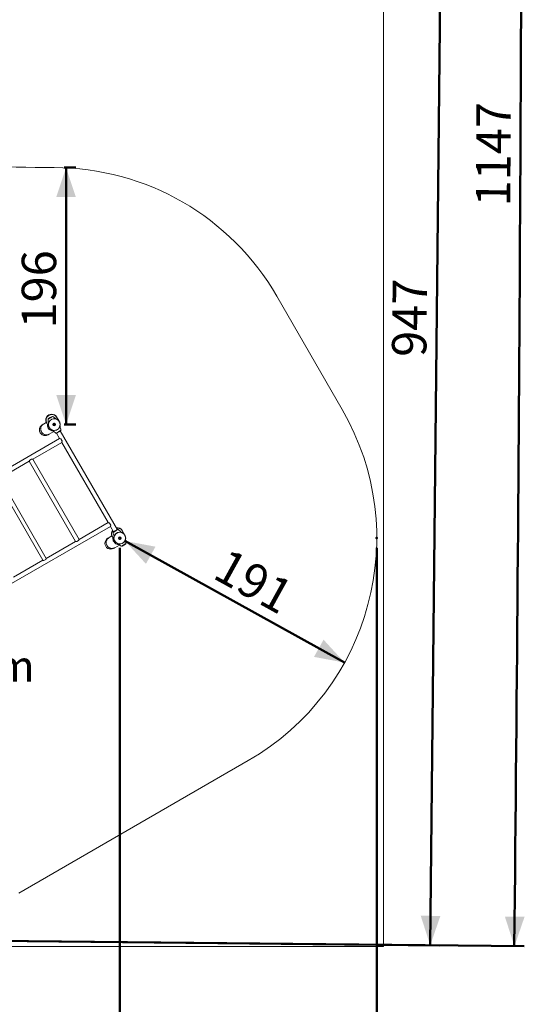
# Model space of a CAD drawing. Units: millimetres. Extents: x -5.9 to 42, y 0 to 29.8.
# Drawn here: x 12.6 to 17.8, y 8.3 to 18.3 of the extents above; entities that cross this region are included whole.
import ezdxf

# ---------------------------------------------------------------- set-up
doc = ezdxf.new("R2010")
doc.units = ezdxf.units.MM
doc.header["$PDSIZE"] = -1
doc.layers.add('LE_NORM', color=179, linetype='Continuous', lineweight=50)
doc.styles.add('SLDTEXTSTYLE0', font='TXT', dxfattribs={"width": 0.605})
doc.dimstyles.new('SLDDIMSTYLE0', dxfattribs={"dimtxt": 0.35, "dimasz": 0.3, "dimexe": 0, "dimexo": 0.0625, "dimgap": 0.0875, "dimtad": 1, "dimlfac": 75, "dimrnd": 1e-09, "dimzin": 12, "dimdsep": 46, "dimtxsty": 'SLDTEXTSTYLE0', "dimsah": 1, "dimcen": 0.09, "dimadec": 0, "dimazin": 3, "dimtfac": 1, "dimtofl": 0, "dimtmove": 0, "dimatfit": 3, "dimfxl": 0, "dimfrac": 2, "dimtolj": 1, "dimtzin": 12, "dimarcsym": 0})
doc.dimstyles.new('SLDDIMSTYLE2', dxfattribs={"dimtxt": 0.35, "dimasz": 0.3, "dimexe": 0, "dimexo": 0.0625, "dimgap": 0.0875, "dimtad": 1, "dimdec": 4, "dimlfac": 75, "dimzin": 12, "dimdsep": 46, "dimtxsty": 'SLDTEXTSTYLE0', "dimsah": 1, "dimcen": 0.09, "dimazin": 3, "dimtfac": 1, "dimtofl": 0, "dimtmove": 0, "dimatfit": 3, "dimfxl": 0, "dimfrac": 2, "dimtolj": 1, "dimtzin": 12, "dimarcsym": 0})

# ---------------------------------------------------------------- blocks, each defined once
blk = doc.blocks.new('_D')
at = {"layer": 'LE_NORM', "color": 7}
for p, q in [((2.443, 15.282), (2.443, 4.641)), ((16.228, 12.914), (16.228, 4.641)), ((16.228, 4.74), (2.443, 4.74))]:
    blk.add_line(p, q, dxfattribs=at)
for points in [[(2.443, 4.74), (2.743, 4.64), (2.743, 4.84)], [(16.228, 4.74), (15.928, 4.84), (15.928, 4.64)]]:
    blk.add_solid(points, dxfattribs=at)
at = {"layer": 'LE_NORM', "color": 7, "insert": (8.897, 5.191), "char_height": 0.35, "attachment_point": 1, "style": 'SLDTEXTSTYLE0'}
blk.add_mtext('1034', dxfattribs=at)
blk = doc.blocks.new('_D_6')
at = {"layer": 'LE_NORM', "color": 7}
for p, q in [((7.89, 21.586), (17.001, 21.492)), ((16.772, 8.872), (16.902, 21.493)), ((10.206, 8.939), (16.871, 8.871))]:
    blk.add_line(p, q, dxfattribs=at)
for points in [[(16.902, 21.493), (16.799, 21.194), (16.999, 21.192)], [(16.772, 8.872), (16.875, 9.171), (16.675, 9.173)]]:
    blk.add_solid(points, dxfattribs=at)
at = {"layer": 'LE_NORM', "color": 7, "insert": (16.382, 14.858), "char_height": 0.35, "attachment_point": 1, "rotation": 89.4083, "style": 'SLDTEXTSTYLE0'}
blk.add_mtext('947', dxfattribs=at)
blk = doc.blocks.new('_D_7')
at = {"layer": 'LE_NORM', "color": 7}
for p, q in [((7.913, 24.786), (17.809, 24.786)), ((10.206, 8.939), (17.727, 8.862))]:
    blk.add_line(p, q, dxfattribs=at)
blk.add_arc((-1524.072, 24.786), 1541.781, 359.408255, 0, dxfattribs=at)
for points in [[(17.71, 24.786), (17.61, 24.486), (17.81, 24.486)], [(17.628, 8.863), (17.731, 9.162), (17.531, 9.164)]]:
    blk.add_solid(points, dxfattribs=at)
at = {"layer": 'LE_NORM', "color": 7, "insert": (17.236, 16.388), "char_height": 0.35, "attachment_point": 1, "rotation": 89.7041, "style": 'SLDTEXTSTYLE0'}
blk.add_mtext('1147', dxfattribs=at)
blk = doc.blocks.new('_D_10')
at = {"layer": 'LE_NORM', "color": 7}
for p, q in [((13.048, 16.78), (13.168, 16.78)), ((13.069, 16.78), (13.069, 14.168)), ((13.048, 14.168), (13.168, 14.168))]:
    blk.add_line(p, q, dxfattribs=at)
for points in [[(13.069, 16.78), (12.969, 16.48), (13.169, 16.48)], [(13.069, 14.168), (13.169, 14.468), (12.969, 14.468)]]:
    blk.add_solid(points, dxfattribs=at)
at = {"layer": 'LE_NORM', "color": 7, "insert": (12.618, 15.145), "char_height": 0.35, "attachment_point": 1, "rotation": 90, "style": 'SLDTEXTSTYLE0'}
blk.add_mtext('196', dxfattribs=at)
blk = doc.blocks.new('_D_11')
at = {"layer": 'LE_NORM', "color": 7}
blk.add_line((13.667, 12.984), (15.901, 11.747), dxfattribs=at)
for points in [[(13.667, 12.984), (13.881, 12.751), (13.978, 12.926)], [(15.901, 11.747), (15.687, 11.98), (15.59, 11.805)]]:
    blk.add_solid(points, dxfattribs=at)
at = {"layer": 'LE_NORM', "color": 7, "insert": (14.715, 12.92), "char_height": 0.35, "attachment_point": 1, "rotation": 331.0226, "style": 'SLDTEXTSTYLE0'}
blk.add_mtext('191', dxfattribs=at)
blk = doc.blocks.new('_D_14')
at = {"layer": 'LE_NORM', "color": 7}
for p, q in [((4.45, 15.276), (4.45, 5.409)), ((13.615, 12.914), (13.615, 5.409)), ((4.45, 5.508), (13.615, 5.508))]:
    blk.add_line(p, q, dxfattribs=at)
for points in [[(4.45, 5.508), (4.75, 5.408), (4.75, 5.608)], [(13.615, 5.508), (13.315, 5.608), (13.315, 5.408)]]:
    blk.add_solid(points, dxfattribs=at)
at = {"layer": 'LE_NORM', "color": 7, "insert": (8.704, 5.96), "char_height": 0.35, "attachment_point": 1, "style": 'SLDTEXTSTYLE0'}
blk.add_mtext('687', dxfattribs=at)

msp = doc.modelspace()

# ---------------------------------------------------------------- linework, layer by layer
at = {"color": 7, "linetype": 'Continuous', "lineweight": 18}
for p, q in [((16.2968455, 8.8610904), (16.2968455, 24.8650486)), ((15.2112249, 15.4740185), (15.8778916, 14.3193179)), ((12.8897815, 14.2276481), (12.9079142, 14.2381171)), ((12.9079142, 14.2381171), (12.926047, 14.248586)), ((12.9754994, 14.2396086), (12.973249, 14.2435065)), ((12.9935946, 14.2082668), (12.9754994, 14.2396086)), ((12.8388597, 14.172768), (12.8265798, 14.1656782)), ((12.8678873, 14.1895271), (12.8388597, 14.172768)), ((12.8705961, 14.1842398), (12.8728465, 14.180342)), ((12.8728465, 14.180342), (12.8909417, 14.1490002)), ((12.9485892, 14.1754024), (12.9419059, 14.1715438)), ((12.9419059, 14.1638265), (12.9419059, 14.1715438)), ((12.9419059, 14.1638265), (12.9485892, 14.1599679)), ((12.9485892, 14.1754024), (12.9552725, 14.1715438)), ((12.9485892, 14.1599679), (12.9552725, 14.1638265)), ((12.9552725, 14.1715438), (12.9552725, 14.1638265)), ((13.0034111, 14.0251307), (10.7109841, 12.7015974)), ((12.8858465, 14.0630254), (12.8981263, 14.0701151)), ((12.8981263, 14.0701151), (12.9449989, 14.097177)), ((12.970836, 14.0804668), (13.0129825, 14.1048001)), ((12.9713061, 14.0807382), (13.0034111, 14.0251307)), ((13.5902295, 13.0985981), (13.0102195, 14.1032049)), ((13.0166178, 14.0215888), (13.0230158, 14.0105072)), ((12.7296063, 13.8151649), (13.0258777, 13.9862173)), ((13.0230158, 14.0105072), (13.0294137, 13.9994257)), ((13.0258777, 13.9862173), (13.4967444, 13.1706523)), ((12.7184011, 13.8170728), (12.6989089, 13.8058189)), ((12.3965561, 13.6228783), (12.6949653, 13.7951649)), ((12.6949653, 13.7951649), (13.165832, 12.9796)), ((13.200473, 12.9996), (12.7296063, 13.8151649)), ((12.8674227, 12.8073133), (12.3965561, 13.6228783)), ((12.361915, 13.6028783), (12.8327817, 12.7873133)), ((11.2267841, 11.8082056), (13.5192111, 13.1317389)), ((13.4967444, 13.1706523), (13.200473, 12.9996)), ((13.5163491, 13.1560288), (13.5099512, 13.1671104)), ((13.522747, 13.1449473), (13.5163491, 13.1560288)), ((13.5192111, 13.1317389), (13.5513161, 13.0761314)), ((13.5055263, 13.0180675), (13.4932465, 13.0109777)), ((13.5345539, 13.0348266), (13.5055263, 13.0180675)), ((13.5372628, 13.0295393), (13.5395132, 13.0256414)), ((13.5395132, 13.0256414), (13.5576084, 12.9942996)), ((13.5930008, 13.1001981), (13.5508542, 13.0758648)), ((13.6075386, 13.0129846), (13.6113972, 13.0196679)), ((13.6113972, 13.0196679), (13.6191145, 13.0196679)), ((13.6229731, 13.0129846), (13.6191145, 13.0196679)), ((13.6421661, 13.0849081), (13.6399156, 13.0888059)), ((13.6602613, 13.0535663), (13.6421661, 13.0849081)), ((13.165832, 12.9796), (12.8674227, 12.8073133)), ((13.1965226, 12.988942), (13.1770304, 12.9776882)), ((13.564793, 12.9154146), (13.6122572, 12.9428181)), ((13.6075386, 13.0129846), (13.6113972, 13.0063013)), ((13.6191145, 13.0063013), (13.6113972, 13.0063013)), ((13.6191145, 13.0063013), (13.6229731, 13.0129846)), ((13.6559225, 12.9425479), (13.6377898, 12.9320789)), ((13.6740553, 12.9530168), (13.6559225, 12.9425479)), ((13.5525132, 12.9083248), (13.564793, 12.9154146)), ((12.8327817, 12.7873133), (12.5343725, 12.6150266)), ((12.8634723, 12.7966554), (12.8439801, 12.7854015)), ((14.9215892, 10.7503489), (12.5890941, 9.4036822)), ((2.3744027, 8.8610904), (16.2968455, 8.8610904))]:
    msp.add_line(p, q, dxfattribs=at)
at = {"color": 8, "linetype": 'Continuous', "lineweight": 18}
for p, q in [((12.9304744, 14.2490015), (12.8872079, 14.2240216)), ((12.9658337, 14.0805534), (12.9906212, 14.0948645)), ((12.9707527, 14.0804226), (12.9919076, 14.0926363)), ((12.9906212, 14.0948645), (13.0154086, 14.1091755)), ((12.9919076, 14.0926363), (13.0130624, 14.1048501)), ((13.5732156, 13.0858005), (13.5484281, 13.0714894)), ((13.5719292, 13.0880286), (13.5507743, 13.0758148)), ((13.5930841, 13.1002424), (13.5719292, 13.0880286)), ((13.5980031, 13.1001115), (13.5732156, 13.0858005)), ((13.6333624, 12.9316634), (13.6766288, 12.9566433))]:
    msp.add_line(p, q, dxfattribs=at)
at = {"color": 8, "linetype": 'Continuous', "lineweight": 18, "flags": 128}
for points in [[(12.8388597, 14.172768), (12.8366512, 14.171424), (12.832431, 14.168437), (12.8285011, 14.1650717), (12.8248932, 14.161355), (12.8216363, 14.157317), (12.8187567, 14.1529901), (12.8162776, 14.1484092), (12.8142188, 14.1436112), (12.8125971, 14.1386347), (12.8114253, 14.1335197), (12.8107131, 14.1283076), (12.8104661, 14.1230401), (12.8106862, 14.1177598), (12.8113718, 14.1125091), (12.8125173, 14.1073303), (12.8141135, 14.1022651), (12.8161475, 14.0973544), (12.818603, 14.0926376)], [(12.818603, 14.0926376), (12.8214601, 14.0881526), (12.824696, 14.0839358), (12.8282844, 14.0800208), (12.8321966, 14.0764394), (12.8364011, 14.0732203), (12.8408639, 14.0703895), (12.8455492, 14.0679697), (12.8504192, 14.0659804), (12.8554347, 14.0644377), (12.8605554, 14.0633539), (12.8657399, 14.0627379), (12.8709467, 14.0625944), (12.8761336, 14.0629248), (12.8812591, 14.0637263), (12.8862818, 14.0649925), (12.8911612, 14.0667132), (12.8958582, 14.0688745), (12.8981263, 14.0701151)], [(13.5055263, 13.0180675), (13.5033179, 13.0167235), (13.4990976, 13.0137365), (13.4951677, 13.0103711), (13.4915598, 13.0066544), (13.488303, 13.0026164), (13.4854234, 12.9982895), (13.4829442, 12.9937087), (13.4808855, 12.9889106), (13.4792637, 12.9839341), (13.478092, 12.9788192), (13.4773798, 12.973607), (13.4771327, 12.9683396), (13.4773529, 12.9630592), (13.4780385, 12.9578085), (13.479184, 12.9526298), (13.4807802, 12.9475646), (13.4828142, 12.9426538), (13.4852696, 12.937937)], [(13.4852696, 12.937937), (13.4881268, 12.9334521), (13.4913626, 12.9292352), (13.4949511, 12.9253203), (13.4988633, 12.9217389), (13.5030677, 12.9185198), (13.5075306, 12.915689), (13.5122158, 12.9132692), (13.5170858, 12.9112799), (13.5221014, 12.9097372), (13.527222, 12.9086534), (13.5324066, 12.9080373), (13.5376133, 12.9078939), (13.5428003, 12.9082242), (13.5479258, 12.9090258), (13.5529485, 12.910292), (13.5578279, 12.9120127), (13.5625249, 12.914174), (13.564793, 12.9154146)]]:
    msp.add_lwpolyline(points, dxfattribs=at)
at = {"color": 7, "linetype": 'Continuous', "lineweight": 18, "flags": 128}
for points in [[(13.0294137, 13.9994257), (13.0279466, 14.0019659), (13.0263668, 14.0047017), (13.0247102, 14.0075706), (13.0230149, 14.0105068), (13.0213198, 14.013443), (13.0196635, 14.0163121), (13.0180842, 14.0190482), (13.0166178, 14.0215888)], [(13.5099512, 13.1671104), (13.5114175, 13.1645698), (13.5129969, 13.1618337), (13.5146531, 13.1589646), (13.5163483, 13.1560284), (13.5180435, 13.1530922), (13.5197001, 13.1502233), (13.52128, 13.1474875), (13.522747, 13.1449473)]]:
    msp.add_lwpolyline(points, dxfattribs=at)
at = {"color": 7, "linetype": 'Continuous', "lineweight": 18}
for centre, radius in [((12.9485892, 14.1676851), 0.0606), ((12.9485892, 14.1676851), 0.0594649), ((12.9485892, 14.1676851), 0.0133556), ((12.9485892, 14.1676851), 0.0126667), ((12.9485892, 14.1676851), 0.012), ((12.9485892, 14.1676851), 0.0104), ((13.6152559, 13.0129846), 0.0606), ((13.6152559, 13.0129846), 0.0594649), ((13.6152559, 13.0129846), 0.0133556), ((13.6152559, 13.0129846), 0.0126667), ((13.6152559, 13.0129846), 0.012), ((13.6152559, 13.0129846), 0.0104)]:
    msp.add_circle(centre, radius, dxfattribs=at)
for centre, radius, start, end in [((12.9485892, 30.689106), 13.9087542, 263.64414882, 270), ((12.9485892, 14.1676851), 2.6126667, 30, 90), ((13.6152559, 13.0129846), 2.6126667, 300, 30), ((12.9219225, 14.2138732), 0.0592667, 30, 210), ((12.9658111, 14.2091371), 0.08, 169.27728998, 198.81984962), ((12.8924482, 14.2230293), 0.0053333, 120, 169.27728998), ((12.9287136, 14.2439672), 0.0053333, 70.72271002, 120), ((12.9040632, 14.173487), 0.08, 41.15537759, 70.72271002), ((12.8562132, 14.1143518), 0.0592667, 120, 300), ((12.9485892, 14.1676851), 0.0066833, 120, 180), ((12.9485892, 14.1676851), 0.0066833, 180, 240), ((12.9485892, 14.1676851), 0.0066833, 60, 120), ((12.9485892, 14.1676851), 0.0066833, 240, 300), ((12.9485892, 14.1676851), 0.0066833, 0, 60), ((12.9485892, 14.1676851), 0.0066833, 300, 0), ((12.9354209, 14.1105773), 0.08, 358.99601527, 28.10015655), ((12.931359, 14.1262283), 0.08, 8.74874457, 18.84208615), ((13.0046136, 14.1505257), 0.08, 211.73158546, 241.00398473), ((12.968419, 14.0852182), 0.0053333, 241.00398473, 295.94884354), ((12.9701693, 14.0816215), 0.0013333, 295.94884354, 300), ((13.0123159, 14.1059548), 0.0013333, 300, 304.05115646), ((13.0100761, 14.109269), 0.0053333, 304.05115646, 358.99601527), ((13.5885892, 13.0591726), 0.0592667, 30, 99.10974307), ((13.5885892, 13.0591726), 0.0592667, 143.67674493, 210), ((13.6284158, 13.0700876), 0.08, 178.99601527, 208.10636896), ((13.5537606, 13.071396), 0.0053333, 124.05115646, 178.99601527), ((13.5515209, 13.0747101), 0.0013333, 120, 124.05115646), ((13.5936675, 13.0990434), 0.0013333, 115.94884354, 120), ((13.5954178, 13.0954467), 0.0053333, 61.00398473, 115.94884354), ((13.5592232, 13.0301392), 0.08, 31.73158546, 61.00398473), ((13.6152559, 13.0129846), 0.0066833, 150, 210), ((13.6152559, 13.0129846), 0.0066833, 90, 150), ((13.6152559, 13.0129846), 0.0066833, 30, 90), ((13.6152559, 13.0129846), 0.0066833, 330, 30), ((13.5228798, 12.9596513), 0.0592667, 120, 300), ((13.6597736, 13.007178), 0.08, 221.15537759, 250.72271002), ((13.6152559, 13.0129846), 0.0066833, 210, 270), ((13.6152559, 13.0129846), 0.0066833, 270, 330), ((13.6351231, 12.9366977), 0.0053333, 250.72271002, 300), ((13.5980257, 12.9715278), 0.08, 349.27728998, 18.81984962), ((13.6713886, 12.9576356), 0.0053333, 300, 349.27728998)]:
    msp.add_arc(centre, radius, start, end, dxfattribs=at)
at = {"color": 8, "linetype": 'Continuous', "lineweight": 18}
for centre, radius, start, end in [((12.9243829, 14.2096116), 0.0592682, 30.40595097, 209.59404903), ((12.9469613, 14.1717796), 0.0586529, 45.99117092, 74.91019718), ((12.9386037, 14.1620347), 0.0603148, 172.41090649, 210.09436873), ((12.9380353, 14.1611314), 0.0593721, 209.61520161, 272.99119893), ((12.9458161, 14.1711424), 0.0586131, 165.11457728, 194.01881878), ((13.590443, 13.0548932), 0.0587326, 143.33658174, 209.8711144), ((13.6125087, 13.0164454), 0.0586392, 162.00629313, 194.01559109), ((13.5913514, 13.0554093), 0.0587564, 30.13590866, 99.45223083), ((13.6136128, 13.0170575), 0.058679, 45.99556677, 77.98255683), ((13.6052704, 13.0073342), 0.0603148, 172.41090649, 210.09436873), ((13.6047183, 13.0064483), 0.0593949, 209.62202868, 272.15557828)]:
    msp.add_arc(centre, radius, start, end, dxfattribs=at)
at = {"color": 7, "linetype": 'Continuous', "lineweight": 18}
for centre, major_axis, start_param, end_param in [((13.0341011, 14.0169074), (0.03069, -0.0082234), 3.1414733291, 4.1063144838), ((13.0341011, 14.0169074), (0.0082234, 0.03069), 2.1768708231, 3.1417119781), ((13.5274344, 13.162429), (0.03069, -0.0082234), 3.1414733298, 4.1063144836), ((13.5274344, 13.162429), (0.0082234, 0.03069), 2.1768708239, 3.1417119798)]:
    msp.add_ellipse(centre, major_axis=major_axis, ratio=0.0001193249, start_param=start_param, end_param=end_param, dxfattribs=at)
for points, knots in [([(12.7295508, 13.8151764), (12.7295622, 13.815174), (12.7295987, 13.8151663), (12.7290171, 13.8152856), (12.72753, 13.8155884), (12.7250994, 13.8160495), (12.7222322, 13.8165644), (12.7198108, 13.8168857), (12.7184011, 13.8170728)], [0, 0, 0, 0, 0.0587270752, 0.1865787474, 0.4275663459, 0.5929080743, 0.7630046928, 1, 1, 1, 1]), ([(12.6989089, 13.8058189), (12.6984655, 13.8047542), (12.6975676, 13.8025978), (12.6966119, 13.7999675), (12.695889, 13.7979119), (12.6954158, 13.7965183), (12.6951152, 13.7956192), (12.6949709, 13.7951827), (12.69498, 13.7952096), (12.6949831, 13.7952188)], [0, 0, 0, 0, 0.191541706, 0.3879547442, 0.5339918342, 0.683753138, 0.8075574866, 0.9348192796, 1, 1, 1, 1]), ([(13.1770304, 12.9776882), (13.1758867, 12.9778366), (13.1735702, 12.9781372), (13.1708144, 12.9786247), (13.1686727, 12.9790265), (13.1672292, 12.9793134), (13.1663003, 12.9795026), (13.1658501, 12.9795959), (13.1658781, 12.9795904), (13.1658875, 12.9795885)], [0, 0, 0, 0, 0.191541706, 0.3879547442, 0.5339918342, 0.683753138, 0.8075574866, 0.9348192796, 1, 1, 1, 1]), ([(13.2004552, 12.9995461), (13.2004588, 12.9995573), (13.2004703, 12.9995927), (13.2002829, 12.9990293), (13.1998016, 12.9975901), (13.1989855, 12.9952545), (13.1979979, 12.9925141), (13.1970654, 12.9902564), (13.1965226, 12.988942)], [0, 0, 0, 0, 0.0587270752, 0.1865787474, 0.4275663459, 0.5929080743, 0.7630046928, 1, 1, 1, 1]), ([(12.8439801, 12.7854015), (12.8428364, 12.7855499), (12.8405199, 12.7858505), (12.8377641, 12.786338), (12.8356225, 12.7867398), (12.834179, 12.7870268), (12.83325, 12.787216), (12.8327999, 12.7873092), (12.8328278, 12.7873037), (12.8328372, 12.7873018)], [0, 0, 0, 0, 0.191541706, 0.3879547442, 0.5339918342, 0.683753138, 0.8075574866, 0.9348192796, 1, 1, 1, 1]), ([(12.8674049, 12.8072595), (12.8674085, 12.8072706), (12.86742, 12.807306), (12.8672326, 12.8067427), (12.8667514, 12.8053034), (12.8659353, 12.8029679), (12.8649476, 12.8002274), (12.8640152, 12.7979697), (12.8634723, 12.7966554)], [0, 0, 0, 0, 0.0587270752, 0.1865787474, 0.4275663459, 0.5929080743, 0.7630046928, 1, 1, 1, 1])]:
    msp.add_open_spline(points, degree=3, knots=knots, dxfattribs=at)
at = {"layer": 'LE_NORM', "color": 7}
msp.add_point((16.2279225, 13.0129846), dxfattribs=at)

# ---------------------------------------------------------------- texts
at = {"layer": 'LE_NORM', "color": 7, "insert": (11.5062269, 11.869369), "char_height": 0.3175, "attachment_point": 1, "style": 'SLDTEXTSTYLE0'}
msp.add_mtext('1,28m', dxfattribs=at)

# ---------------------------------------------------------------- dimensions: what is measured, and where the dimension line sits
at = {"layer": 'LE_NORM', "color": 7}
dim = msp.add_angular_dim_2l(base=(17.6893225, 16.8241795), line1=((6.9793996, 24.785821), (7.8135269, 24.785821)), line2=((10.106792, 8.9404278), (9.4058687, 8.9476671)), text='1147', dimstyle='SLDDIMSTYLE2', dxfattribs=at)
dim.commit()
dim.dimension.update_dxf_attribs({"geometry": '_D_7', "text_midpoint": (17.6893225, 16.8241795), "dimtype": 162})
for base, p1, p2, angle, picture, middle in [((16.9018803, 21.4932974), (10.106792, 8.9404278), (7.7904844, 21.5874023), 89.40825533, '_D_6', (16.8367002, 15.1824451)), ((13.0688514, 14.1676851), (12.9485892, 16.7803518), (12.9485892, 14.1676851), 90, '_D_10', (13.0688514, 15.4740185)), ((15.9008461, 11.747242), (13.6672764, 12.984176), (15.9008461, 11.747242), 331.02264657, '_D_11', (14.7840613, 12.365709))]:
    dim = msp.add_linear_dim(base=base, p1=p1, p2=p2, angle=angle, dimstyle='SLDDIMSTYLE0', dxfattribs=at)
    dim.commit()
    dim.dimension.update_dxf_attribs({"geometry": picture, "text_midpoint": middle, "dimtype": 160})
for base, p1, p2, picture, middle in [((2.4433257, 4.7403179), (16.2279225, 13.0129846), (2.4433257, 15.3807785), '_D', (9.3356241, 4.7403179)), ((13.6152559, 5.5084936), (4.4501369, 15.3752229), (13.6152559, 13.0129846), '_D_14', (9.0326964, 5.5084936))]:
    dim = msp.add_linear_dim(base=base, p1=p1, p2=p2, dimstyle='SLDDIMSTYLE0', dxfattribs=at)
    dim.commit()
    dim.dimension.update_dxf_attribs({"geometry": picture, "text_midpoint": middle, "dimtype": 160})

doc.saveas('drawing.dxf')
